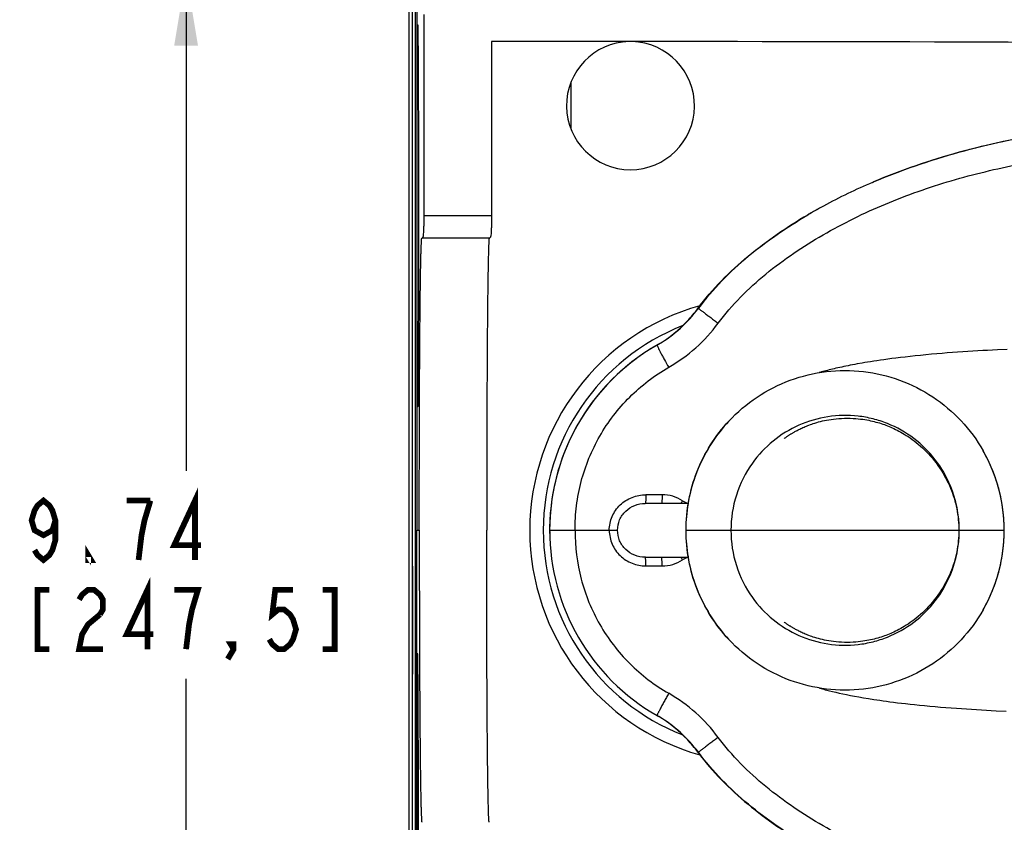
# Model space of a CAD drawing. Units: inches. Extents: x 0 to 34, y 0 to 22.
# Drawn here: x 12.8 to 15.4, y 5.6 to 7.7 of the extents above; entities that cross this region are included whole.
import ezdxf

# ---------------------------------------------------------------- set-up
doc = ezdxf.new("R2010")
doc.units = ezdxf.units.IN
doc.header["$LTSCALE"] = 1.87
doc.header["$MEASUREMENT"] = 0
doc.layers.get('0').update_dxf_attribs({"linetype": 'CONTINUOUS'})
for name, color, linetype in [('FAMILYCARE-1PC-YUANLAIRIM__2', 7, 'CONTINUOUS'), ('FAMILYCARE1PC-BADY__1', 7, 'CONTINUOUS'), ('FAMILYCARE1PC-COVER__1', 7, 'CONTINUOUS'), ('SHUIDAO__1', 7, 'CONTINUOUS')]:
    doc.layers.add(name, color=color, linetype=linetype)
doc.styles.get("Standard").update_dxf_attribs({"font": 'txt', "width": 0.8})
doc.dimstyles.new('DIMSTYLE_3', dxfattribs={"dimtxt": 0.15625, "dimasz": 0.1875, "dimexe": 0.125, "dimexo": 0.0625, "dimgap": 0.078125, "dimtad": 0, "dimtih": 1, "dimtoh": 1, "dimdec": 1, "dimlfac": 3.333333, "dimzin": 4, "dimdsep": 46, "dimtxsty": 'Standard', "dimblk": '_FILLED', "dimblk1": '_FILLED', "dimblk2": '_FILLED', "dimcen": 0.09, "dimadec": 0, "dimazin": 0, "dimtfac": 1, "dimtdec": 1, "dimtofl": 0, "dimtmove": 0, "dimatfit": 3, "dimldrblk": '_FILLED', "dimfxl": 0, "dimtolj": 1, "dimtzin": 4, "dimarcsym": 0})

# ---------------------------------------------------------------- blocks, each defined once
blk = doc.blocks.new('_FILLED')
at = {"color": 0, "linetype": 'ByBlock'}
blk.add_solid([(0, 0), (-1, 0.167), (-1, -0.167)], dxfattribs=at)
blk = doc.blocks.new('*D5')
at = {"color": 2, "linetype": 'Continuous'}
for p, q in [((13.9363, 7.786), (13.1416, 7.786)), ((13.2666, 7.786), (13.2666, 6.4807)), ((13.2666, 4.8629), (13.2666, 5.9338)), ((13.9363, 4.8629), (13.1416, 4.8629))]:
    blk.add_line(p, q, dxfattribs=at)
at = {"color": 2, "linetype": 'Continuous', "xscale": 0.1875, "yscale": 0.1875, "zscale": 0.1875}
for p, rotation in [((13.2666, 7.786), 90), ((13.2666, 4.8629), 270)]:
    blk.add_blockref('_FILLED', p, dxfattribs=dict(at, rotation=rotation))
blk = doc.blocks.new('*D6')
at = {"color": 2, "linetype": 'Continuous'}
for p, q in [((13.8925, 7.7422), (13.8925, 9.2446)), ((17.2432, 7.4026), (17.2432, 9.2445)), ((13.8925, 9.1196), (15.0522, 9.1196)), ((17.2432, 9.1195), (16.0835, 9.1196))]:
    blk.add_line(p, q, dxfattribs=at)
at = {"color": 2, "linetype": 'Continuous', "xscale": 0.1875, "yscale": 0.1875, "zscale": 0.1875}
for p, rotation in [((13.8925, 9.1196), 180), ((17.2432, 9.1195), 359.9965929951)]:
    blk.add_blockref('_FILLED', p, dxfattribs=dict(at, rotation=rotation))

msp = doc.modelspace()

# ---------------------------------------------------------------- linework, layer by layer
at = {"color": 2, "linetype": 'Continuous', "const_width": 0.015}
for points in [[(13.29005, 6.24634), (13.29005, 6.40259), (13.23536, 6.2854), (13.30567, 6.2854)], [(12.92286, 6.3505), (12.91505, 6.32446), (12.89161, 6.31144), (12.86817, 6.32446), (12.86036, 6.3505), (12.86817, 6.37655), (12.87598, 6.38957), (12.89161, 6.40259), (12.90723, 6.38957), (12.91505, 6.37655), (12.92286, 6.3505), (12.92286, 6.29842), (12.91505, 6.27238), (12.90723, 6.25936), (12.89161, 6.24634), (12.87598, 6.25936), (12.86817, 6.27238)], [(13.17286, 6.40259), (13.11036, 6.40259)], [(13.14161, 6.24634), (13.14942, 6.31144), (13.15723, 6.3505), (13.17286, 6.40259)], [(13.01661, 6.24634), (13.0088, 6.24634), (13.0088, 6.25936), (13.01661, 6.24634)], [(13.16505, 6.01196), (13.16505, 6.16821), (13.11036, 6.05102), (13.18067, 6.05102)], [(12.90723, 6.16821), (12.87598, 6.16821), (12.87598, 6.01196), (12.90723, 6.01196)], [(12.98536, 6.14217), (12.99317, 6.15519), (13.0088, 6.16821), (13.02442, 6.16821), (13.04005, 6.15519), (13.04786, 6.14217), (13.04786, 6.11613), (13.04005, 6.10311)], [(13.28223, 6.11613), (13.29786, 6.16821), (13.23536, 6.16821)], [(13.54786, 6.16821), (13.50098, 6.16821), (13.49317, 6.10311), (13.5088, 6.11613), (13.52442, 6.11613), (13.54005, 6.10311), (13.54786, 6.09009), (13.55567, 6.06405), (13.54786, 6.038), (13.54005, 6.02498), (13.52442, 6.01196), (13.5088, 6.01196), (13.49317, 6.02498), (13.48536, 6.038)], [(13.62598, 6.01196), (13.65723, 6.01196), (13.65723, 6.16821), (13.62598, 6.16821)], [(13.04005, 6.10311), (13.0088, 6.07707), (12.99317, 6.05102), (12.98536, 6.01196), (13.04786, 6.01196)], [(13.26661, 6.01196), (13.27442, 6.07707), (13.28223, 6.11613)], [(13.39161, 6.01196), (13.3838, 6.02498), (13.39161, 6.02498), (13.39161, 6.01196), (13.37598, 5.98592)]]:
    msp.add_lwpolyline(points, dxfattribs=at)
at = {"layer": 'FAMILYCARE-1PC-YUANLAIRIM__2', "color": 7, "linetype": 'Continuous'}
for p, q in [((13.86878, 8.34767), (13.86878, 4.30111)), ((13.86158, 4.52281), (13.86158, 8.12597)), ((13.86226, 6.2299), (13.8621, 6.14132)), ((13.86242, 6.14132), (13.86226, 6.2299)), ((13.8621, 6.14132), (13.8621, 6.03502)), ((13.86242, 6.14132), (13.8621, 6.14132)), ((13.86242, 6.03502), (13.86242, 6.14132)), ((13.8621, 6.03502), (13.86242, 6.03502)), ((13.8621, 6.03502), (13.86226, 5.94644)), ((13.86226, 5.94644), (13.86242, 6.03502))]:
    msp.add_line(p, q, dxfattribs=at)
for centre, radius, start, end in [((14.43504, 7.44053), 0.16831, 91.34335, 88.53317), ((14.78345, 6.32439), 0.61322, 105.68491, 254.31221), ((14.78345, 6.32439), 0.57783, 111.41349, 248.59247), ((14.78345, 6.32439), 0.56102, 120.14437, 181.23731), ((14.78345, 6.32439), 0.56102, 239.93129, 240.07816)]:
    msp.add_arc(centre, radius, start, end, dxfattribs=at)
at = {"layer": 'FAMILYCARE1PC-BADY__1', "color": 7, "linetype": 'Continuous'}
for p, q in [((13.8734, 8.3484), (13.87335, 6.3246)), ((13.89248, 7.15122), (13.89248, 7.67974)), ((14.06965, 7.60883), (14.06965, 7.15122)), ((14.06965, 7.15122), (13.89248, 7.15122)), ((14.06353, 7.09217), (13.88636, 7.09217)), ((13.8734, 4.30111), (13.87335, 6.3246)), ((13.87335, 6.3246), (13.87968, 6.32455))]:
    msp.add_line(p, q, dxfattribs=at)
msp.add_arc((14.39733, -265.49164), 273.10067, 89.6344103, 90.0687459, dxfattribs=at)
for points, knots in [([(13.87543, 6.64935), (13.87538, 6.64935), (13.8754, 6.64967), (13.87531, 6.65002), (13.8753, 6.65083), (13.87525, 6.65186), (13.87521, 6.65323), (13.87515, 6.65564), (13.87508, 6.6594), (13.875, 6.66479), (13.87492, 6.67136), (13.87485, 6.67908), (13.87478, 6.68794), (13.87471, 6.69792), (13.87461, 6.71338), (13.87451, 6.7353), (13.8744, 6.76455), (13.8743, 6.79753), (13.87421, 6.83391), (13.87414, 6.87335), (13.87408, 6.91547), (13.87401, 6.97579), (13.87396, 7.05466), (13.87393, 7.15134), (13.87396, 7.24801), (13.87401, 7.32689), (13.87408, 7.3872), (13.87414, 7.42932), (13.87421, 7.46876), (13.8743, 7.50514), (13.8744, 7.53811), (13.87451, 7.56736), (13.87461, 7.58928), (13.87471, 7.60474), (13.87477, 7.61471), (13.87485, 7.62357), (13.87492, 7.63129), (13.875, 7.63786), (13.87508, 7.64325), (13.87515, 7.64701), (13.87521, 7.64941), (13.87525, 7.65078), (13.8753, 7.65181), (13.87531, 7.65263), (13.8754, 7.65298), (13.87538, 7.65329), (13.87543, 7.65329)], [0, 0, 0, 0, 0.0001573, 0.0006115, 0.0013656, 0.0024197, 0.0037733, 0.0054257, 0.0096227, 0.0150008, 0.0215473, 0.0292462, 0.0380792, 0.048025, 0.0590595, 0.0842861, 0.1135161, 0.1464681, 0.1828248, 0.2222359, 0.2643221, 0.3086779, 0.4024723, 0.5000146, 0.5975566, 0.6913495, 0.7357042, 0.7777889, 0.8171984, 0.8535532, 0.886503, 0.9157307, 0.9409548, 0.951988, 0.9619324, 0.970764, 0.9784615, 0.9850065, 0.9903832, 0.9945788, 0.9962304, 0.9975833, 0.9986366, 0.99939, 0.9998434, 1, 1, 1, 1]), ([(13.87543, 7.65329), (13.87548, 7.65329), (13.87546, 7.65298), (13.87555, 7.65263), (13.87556, 7.65181), (13.87562, 7.65078), (13.87566, 7.64941), (13.87573, 7.64701), (13.87581, 7.64325), (13.8759, 7.63785), (13.87599, 7.63129), (13.87609, 7.62356), (13.87618, 7.6147), (13.87627, 7.60472), (13.8764, 7.58926), (13.87656, 7.56735), (13.87673, 7.53809), (13.8769, 7.50512), (13.87705, 7.46873), (13.8772, 7.42929), (13.87733, 7.38718), (13.87748, 7.32686), (13.87761, 7.24799), (13.87766, 7.15131), (13.87761, 7.05464), (13.87748, 6.97576), (13.87733, 6.91544), (13.8772, 6.87333), (13.87705, 6.83389), (13.8769, 6.79751), (13.87673, 6.76453), (13.87656, 6.73528), (13.8764, 6.71337), (13.87627, 6.69791), (13.87618, 6.68793), (13.87609, 6.67907), (13.87599, 6.67135), (13.8759, 6.66478), (13.87581, 6.65939), (13.87573, 6.65563), (13.87566, 6.65323), (13.87562, 6.65186), (13.87557, 6.65083), (13.87555, 6.65002), (13.87546, 6.64967), (13.87548, 6.64935), (13.87543, 6.64935)], [0, 0, 0, 0, 0.0001574, 0.0006117, 0.0013659, 0.0024201, 0.0037738, 0.0054263, 0.0096236, 0.015002, 0.0215486, 0.0292478, 0.0380809, 0.0480267, 0.0590613, 0.0842878, 0.1135176, 0.1464692, 0.1828253, 0.2222358, 0.2643212, 0.3086762, 0.4024693, 0.5000111, 0.597553, 0.691346, 0.7357008, 0.7777857, 0.8171955, 0.8535504, 0.8865006, 0.9157285, 0.9409529, 0.9519862, 0.9619308, 0.9707626, 0.9784603, 0.9850055, 0.9903824, 0.9945782, 0.9962299, 0.9975828, 0.9986363, 0.9993898, 0.9998433, 1, 1, 1, 1]), ([(13.88636, 7.09217), (13.88706, 7.09217), (13.88821, 7.09284), (13.88913, 7.09433), (13.89014, 7.09678), (13.89096, 7.10105), (13.89155, 7.10753), (13.89189, 7.11585), (13.89213, 7.126), (13.8923, 7.13799), (13.89242, 7.1466), (13.89248, 7.15121)], [0, 0, 0, 0, 0.0345698, 0.0575781, 0.0864482, 0.1643144, 0.2711523, 0.4079421, 0.5749785, 0.772325, 1, 1, 1, 1]), ([(14.06965, 7.15123), (14.06958, 7.14662), (14.06947, 7.138), (14.0693, 7.12601), (14.06906, 7.11586), (14.06871, 7.10754), (14.06812, 7.10105), (14.0673, 7.09678), (14.0663, 7.09433), (14.06538, 7.09284), (14.06423, 7.09217), (14.06353, 7.09217)], [0, 0, 0, 0, 0.2276845, 0.4250393, 0.5920828, 0.728878, 0.8357198, 0.9135858, 0.9424526, 0.9654552, 1, 1, 1, 1]), ([(13.87968, 6.32455), (13.87968, 6.37447), (13.87976, 6.4724), (13.88003, 6.59302), (13.88038, 6.68526), (13.8807, 6.74967), (13.88107, 6.80998), (13.8815, 6.86561), (13.88199, 6.91604), (13.88252, 6.96077), (13.88302, 6.99428), (13.88345, 7.01792), (13.88377, 7.03318), (13.88409, 7.04673), (13.88442, 7.05853), (13.88474, 7.06857), (13.88506, 7.07682), (13.88534, 7.08257), (13.88557, 7.08625), (13.88573, 7.08833), (13.88588, 7.08992), (13.88602, 7.09114), (13.88615, 7.09173), (13.88627, 7.09217), (13.88636, 7.09217)], [0, 0, 0, 0, 0.1950675, 0.3826347, 0.4713346, 0.5554948, 0.6343049, 0.7070064, 0.7728994, 0.8313498, 0.8817951, 0.9038613, 0.9237506, 0.9414154, 0.9568132, 0.9699072, 0.9806661, 0.9890648, 0.992373, 0.9950847, 0.9971991, 0.9987165, 0.9996408, 1, 1, 1, 1]), ([(14.0636, 7.09217), (14.0635, 7.09217), (14.06336, 7.09174), (14.06319, 7.09114), (14.06303, 7.08992), (14.06289, 7.08833), (14.06275, 7.08625), (14.06252, 7.08257), (14.06224, 7.07682), (14.06192, 7.06857), (14.06159, 7.05853), (14.06127, 7.04673), (14.06094, 7.03318), (14.06063, 7.01792), (14.0602, 6.99428), (14.0597, 6.96077), (14.05916, 6.91604), (14.05868, 6.86561), (14.05825, 6.80998), (14.05788, 6.74967), (14.05757, 6.68526), (14.05722, 6.59302), (14.05695, 6.4724), (14.05688, 6.37447), (14.05688, 6.32455)], [0, 0, 0, 0, 0.0003737, 0.0013091, 0.00283, 0.004944, 0.007655, 0.0109629, 0.0193615, 0.03012, 0.0432136, 0.0586109, 0.0762752, 0.0961639, 0.1182294, 0.1686734, 0.2271221, 0.2930133, 0.3657127, 0.4445206, 0.5286784, 0.6173758, 0.8049379, 1, 1, 1, 1]), ([(13.87968, 6.32455), (13.87968, 6.27463), (13.87976, 6.1767), (13.88003, 6.05608), (13.88038, 5.96384), (13.8807, 5.89943), (13.88107, 5.83911), (13.8815, 5.78347), (13.88199, 5.73304), (13.88252, 5.68831), (13.88302, 5.6548), (13.88345, 5.63115), (13.88377, 5.61589), (13.88409, 5.60234), (13.88442, 5.59053), (13.88474, 5.58049), (13.88506, 5.57224), (13.88534, 5.56649), (13.88557, 5.56281), (13.88573, 5.56073), (13.88588, 5.55914), (13.88602, 5.55792), (13.88616, 5.55732), (13.88627, 5.55688), (13.88636, 5.55688)], [0, 0, 0, 0, 0.1950568, 0.3826161, 0.4713131, 0.5554712, 0.6342802, 0.7069813, 0.7728747, 0.8313264, 0.8817738, 0.9038413, 0.9237321, 0.9413986, 0.9567984, 0.9698944, 0.9806556, 0.9890567, 0.9923662, 0.9950793, 0.997195, 0.9987139, 0.9996396, 1, 1, 1, 1]), ([(14.0636, 5.55688), (14.0635, 5.55688), (14.06336, 5.55731), (14.06319, 5.55792), (14.06303, 5.55913), (14.06289, 5.56073), (14.06275, 5.56281), (14.06252, 5.56649), (14.06224, 5.57224), (14.06192, 5.58049), (14.06159, 5.59053), (14.06127, 5.60234), (14.06094, 5.61589), (14.06063, 5.63115), (14.0602, 5.6548), (14.0597, 5.68831), (14.05916, 5.73304), (14.05868, 5.78347), (14.05825, 5.83911), (14.05788, 5.89943), (14.05757, 5.96384), (14.05722, 6.05608), (14.05695, 6.1767), (14.05688, 6.27463), (14.05688, 6.32455)], [0, 0, 0, 0, 0.0003749, 0.0013117, 0.002834, 0.0049494, 0.0076616, 0.0109709, 0.0193719, 0.0301327, 0.0432283, 0.0586276, 0.0762936, 0.0961839, 0.1182507, 0.1686967, 0.2271467, 0.2930383, 0.3657374, 0.4445441, 0.5286999, 0.6173945, 0.8049486, 1, 1, 1, 1]), ([(13.87543, 5.9998), (13.87538, 5.9998), (13.8754, 5.99948), (13.87531, 5.99913), (13.8753, 5.99832), (13.87525, 5.99729), (13.87521, 5.99592), (13.87515, 5.99352), (13.87508, 5.98976), (13.875, 5.98437), (13.87492, 5.9778), (13.87485, 5.97008), (13.87478, 5.96122), (13.87471, 5.95125), (13.87461, 5.93578), (13.87451, 5.91387), (13.8744, 5.88462), (13.8743, 5.85165), (13.87421, 5.81526), (13.87414, 5.77583), (13.87408, 5.73371), (13.87401, 5.67339), (13.87396, 5.59452), (13.87393, 5.49784), (13.87396, 5.40117), (13.87401, 5.32229), (13.87408, 5.26198), (13.87414, 5.21986), (13.87421, 5.18042), (13.8743, 5.14403), (13.8744, 5.11106), (13.87451, 5.08181), (13.87461, 5.05989), (13.87471, 5.04443), (13.87477, 5.03445), (13.87485, 5.02559), (13.87492, 5.01787), (13.875, 5.0113), (13.87508, 5.0059), (13.87515, 5.00214), (13.87521, 4.99974), (13.87525, 4.99837), (13.8753, 4.99734), (13.87531, 4.99652), (13.8754, 4.99617), (13.87538, 4.99586), (13.87543, 4.99586)], [0, 0, 0, 0, 0.0001566, 0.00061, 0.0013634, 0.0024167, 0.0037696, 0.0054212, 0.0096167, 0.0149934, 0.0215384, 0.029236, 0.0380675, 0.0480119, 0.0590451, 0.0842691, 0.1134967, 0.1464465, 0.1828011, 0.2222105, 0.2642951, 0.3086496, 0.4024423, 0.4999841, 0.5975266, 0.6913212, 0.7356772, 0.7777635, 0.8171748, 0.8535315, 0.8864836, 0.9157138, 0.9409404, 0.9519749, 0.9619207, 0.9707537, 0.9784527, 0.9849991, 0.9903773, 0.9945743, 0.9962267, 0.9975803, 0.9986344, 0.9993885, 0.9998427, 1, 1, 1, 1]), ([(13.87543, 4.99586), (13.87548, 4.99586), (13.87546, 4.99617), (13.87555, 4.99652), (13.87556, 4.99734), (13.87562, 4.99837), (13.87566, 4.99974), (13.87573, 5.00214), (13.87581, 5.0059), (13.8759, 5.01129), (13.87599, 5.01786), (13.87609, 5.02558), (13.87618, 5.03444), (13.87627, 5.04441), (13.8764, 5.05987), (13.87656, 5.08179), (13.87673, 5.11104), (13.8769, 5.14401), (13.87705, 5.18039), (13.8772, 5.21983), (13.87733, 5.26195), (13.87748, 5.32226), (13.87761, 5.40114), (13.87766, 5.49781), (13.87761, 5.59449), (13.87748, 5.67336), (13.87733, 5.73368), (13.8772, 5.7758), (13.87705, 5.81524), (13.8769, 5.85162), (13.87673, 5.8846), (13.87656, 5.91385), (13.8764, 5.93577), (13.87627, 5.95123), (13.87618, 5.96121), (13.87609, 5.97007), (13.87599, 5.97779), (13.8759, 5.98436), (13.87581, 5.98975), (13.87573, 5.99351), (13.87566, 5.99592), (13.87562, 5.99729), (13.87557, 5.99832), (13.87555, 5.99913), (13.87546, 5.99948), (13.87548, 5.9998), (13.87543, 5.9998)], [0, 0, 0, 0, 0.0001567, 0.0006102, 0.0013637, 0.0024172, 0.0037701, 0.0054219, 0.0096176, 0.0149946, 0.0215398, 0.0292375, 0.0380692, 0.0480137, 0.0590469, 0.0842708, 0.1134982, 0.1464476, 0.1828016, 0.2222103, 0.2642942, 0.308648, 0.4024393, 0.4999805, 0.597523, 0.6913178, 0.7356739, 0.7777603, 0.8171718, 0.8535288, 0.8864812, 0.9157116, 0.9409385, 0.9519732, 0.9619191, 0.9707523, 0.9784514, 0.9849981, 0.9903765, 0.9945737, 0.9962262, 0.9975799, 0.9986341, 0.9993883, 0.9998426, 1, 1, 1, 1])]:
    msp.add_open_spline(points, degree=3, knots=knots, dxfattribs=at)
at = {"layer": 'FAMILYCARE1PC-COVER__1', "color": 7, "linetype": 'Continuous'}
for p, q in [((13.85217, 8.21255), (13.85218, 4.43913)), ((14.27858, 7.50257), (14.27858, 7.3785))]:
    msp.add_line(p, q, dxfattribs=at)
at = {"layer": 'SHUIDAO__1', "color": 7, "linetype": 'Continuous'}
for p, q in [((15.07092, 7.23876), (15.07369, 7.23995)), ((14.90085, 7.15317), (14.90092, 7.15321)), ((14.90094, 7.15317), (14.90087, 7.15313)), ((14.61367, 6.90793), (14.61229, 6.90763)), ((14.50493, 6.8114), (14.50489, 6.81091)), ((14.50897, 6.81374), (14.50493, 6.81141)), ((14.50519, 6.81154), (14.50493, 6.8114)), ((15.39976, 6.79867), (15.37395, 6.79735)), ((15.42544, 6.79987), (15.39976, 6.79867)), ((14.83906, 6.56572), (14.83943, 6.566)), ((14.83945, 6.56601), (14.84019, 6.56655)), ((14.84019, 6.56655), (14.84135, 6.56739)), ((14.58636, 6.39526), (14.47389, 6.39526)), ((14.51817, 6.41788), (14.47543, 6.41788)), ((14.22242, 6.32438), (14.40104, 6.32439)), ((14.24, 6.32437), (14.24172, 6.32437)), ((14.40104, 6.32439), (14.40085, 6.32439)), ((14.58032, 6.32439), (15.41737, 6.32439)), ((15.41737, 6.32439), (15.41775, 6.32434)), ((15.41774, 6.32441), (15.41777, 6.32441)), ((14.47389, 6.25352), (14.58636, 6.25352)), ((14.47543, 6.2309), (14.51817, 6.2309)), ((14.83923, 6.08294), (14.83906, 6.08306)), ((14.84019, 6.08223), (14.83923, 6.08294)), ((14.84135, 6.08138), (14.84019, 6.08223)), ((14.84298, 6.08022), (14.84135, 6.08138)), ((14.95836, 5.90262), (14.96617, 5.90071)), ((14.96617, 5.90071), (14.97454, 5.89875)), ((14.97454, 5.89875), (14.98354, 5.89671)), ((14.98354, 5.89671), (14.99308, 5.89464)), ((14.99308, 5.89464), (15.00303, 5.89257)), ((15.00303, 5.89257), (15.01338, 5.89051)), ((15.01338, 5.89051), (15.02414, 5.88846)), ((15.02414, 5.88846), (15.03547, 5.8864)), ((15.03547, 5.8864), (15.04749, 5.8843)), ((15.04749, 5.8843), (15.06037, 5.88216)), ((15.06037, 5.88216), (15.07465, 5.8799)), ((14.50493, 5.83738), (14.50519, 5.83724)), ((14.50519, 5.83724), (14.50921, 5.8349)), ((14.61229, 5.74115), (14.61367, 5.74085))]:
    msp.add_line(p, q, dxfattribs=at)
for points in [[(15.37395, 6.79735), (15.36099, 6.79664), (15.34796, 6.79589), (15.33489, 6.79511), (15.32177, 6.79428), (15.30852, 6.79341), (15.29514, 6.79249), (15.28166, 6.79151), (15.268, 6.79047), (15.25411, 6.78936), (15.24007, 6.78819), (15.22599, 6.78694), (15.21178, 6.78563), (15.19757, 6.78424), (15.18371, 6.78283), (15.1702, 6.78137), (15.15704, 6.77989), (15.14459, 6.77843), (15.13295, 6.777), (15.12196, 6.77559), (15.11148, 6.7742), (15.10147, 6.77282), (15.09194, 6.77147), (15.0829, 6.77013), (15.07434, 6.76883), (15.06622, 6.76756), (15.05852, 6.76632), (15.05126, 6.76512), (15.04437, 6.76394), (15.03126, 6.76163)], [(15.03126, 6.76163), (15.02502, 6.76048), (15.01893, 6.75933), (15.01299, 6.75819), (15.0072, 6.75705), (15.00154, 6.7559), (14.99597, 6.75475), (14.99051, 6.75359), (14.98523, 6.75244), (14.9801, 6.7513), (14.97513, 6.75017), (14.97036, 6.74906), (14.9658, 6.74798), (14.96143, 6.74691), (14.95715, 6.74585), (14.95295, 6.74479), (14.94884, 6.74374), (14.9448, 6.74267), (14.94081, 6.7416), (14.93688, 6.74053), (14.93302, 6.73945), (14.93077, 6.73881)], [(14.69346, 6.61131), (14.69247, 6.61024), (14.68701, 6.60422), (14.68152, 6.59793), (14.67601, 6.59136), (14.6705, 6.58451), (14.66503, 6.5774), (14.65959, 6.57001), (14.65422, 6.56237), (14.64895, 6.55452), (14.64381, 6.54646), (14.6388, 6.53819), (14.63395, 6.52976), (14.62928, 6.52119), (14.62478, 6.51245), (14.62048, 6.5036), (14.61638, 6.49462), (14.61248, 6.48553), (14.6088, 6.47638), (14.60535, 6.46717), (14.60213, 6.4579), (14.59914, 6.44865), (14.5964, 6.43941), (14.59389, 6.4302), (14.59162, 6.42108), (14.58959, 6.41208), (14.58779, 6.40318), (14.58621, 6.39442), (14.58484, 6.3858), (14.58367, 6.37732), (14.5827, 6.36899), (14.5819, 6.36081), (14.58128, 6.35279), (14.58082, 6.34495), (14.58052, 6.33728), (14.58035, 6.3298), (14.58032, 6.32439)], [(14.84135, 6.56739), (14.84298, 6.56856), (14.84398, 6.56926), (14.84507, 6.57003), (14.84629, 6.57087), (14.84761, 6.57177), (14.84894, 6.57266), (14.85024, 6.57352), (14.85155, 6.57438), (14.85283, 6.57521), (14.85407, 6.576), (14.85529, 6.57676), (14.85654, 6.57754), (14.85783, 6.57833), (14.85915, 6.57913), (14.86056, 6.57997), (14.86207, 6.58086), (14.86368, 6.58179), (14.86538, 6.58276), (14.86718, 6.58377), (14.86909, 6.58481), (14.8711, 6.5859), (14.87321, 6.58702), (14.87544, 6.58817), (14.87779, 6.58935), (14.88026, 6.59057), (14.88285, 6.59182), (14.88556, 6.59309), (14.88838, 6.59437), (14.89131, 6.59566), (14.89436, 6.59697), (14.89754, 6.59828), (14.90084, 6.5996), (14.9043, 6.60094), (14.90791, 6.60227), (14.91168, 6.60361), (14.9157, 6.60497), (14.92, 6.60635), (14.92454, 6.60772), (14.92932, 6.60908), (14.93435, 6.61041), (14.93961, 6.6117), (14.94506, 6.61292), (14.95065, 6.61404), (14.95641, 6.61508), (14.96246, 6.61603), (14.9688, 6.61689), (14.97542, 6.61762), (14.98236, 6.61823), (14.98973, 6.61869), (14.99742, 6.61896), (15.00504, 6.61904), (15.01257, 6.61892), (15.02004, 6.61861), (15.0271, 6.61815), (15.0336, 6.61758), (15.0397, 6.61691), (15.0455, 6.61615), (15.05102, 6.61533), (15.05624, 6.61445), (15.06132, 6.6135), (15.06628, 6.61248), (15.07109, 6.61141), (15.07582, 6.61027), (15.08046, 6.60907), (15.08502, 6.60781), (15.0895, 6.60648), (15.0939, 6.6051), (15.09824, 6.60367), (15.10252, 6.60217), (15.10672, 6.60063), (15.11087, 6.59903), (15.11501, 6.59736), (15.11916, 6.59561), (15.12331, 6.59378), (15.12753, 6.59183), (15.13183, 6.58976), (15.1362, 6.58757), (15.1407, 6.58522), (15.14533, 6.58269), (15.15006, 6.57999), (15.15493, 6.57709), (15.15991, 6.57399), (15.165, 6.57067), (15.1702, 6.56713), (15.17551, 6.56333), (15.1809, 6.5593), (15.18633, 6.55504), (15.19177, 6.55057), (15.19722, 6.54586), (15.20263, 6.54096), (15.20798, 6.53587), (15.21327, 6.53058), (15.21849, 6.5251), (15.22361, 6.51944), (15.22865, 6.51359), (15.23356, 6.50757), (15.23837, 6.50138), (15.24304, 6.49503), (15.24753, 6.48859), (15.25183, 6.48206), (15.25595, 6.47544), (15.25986, 6.46879), (15.26355, 6.46213), (15.26703, 6.45546), (15.27029, 6.4488), (15.27332, 6.44218)], [(15.41774, 6.32434), (15.41771, 6.3296), (15.41757, 6.33632), (15.41732, 6.34309), (15.41696, 6.34992), (15.41649, 6.3568), (15.41589, 6.36372), (15.41518, 6.37067), (15.41434, 6.37765), (15.41338, 6.38466), (15.4123, 6.39168), (15.41109, 6.39872), (15.40976, 6.40579), (15.40829, 6.41288), (15.40669, 6.42), (15.40497, 6.42709), (15.40312, 6.43416), (15.40114, 6.4412), (15.39905, 6.44821), (15.39684, 6.45517), (15.39451, 6.46209), (15.39203, 6.46904), (15.38941, 6.47601), (15.38663, 6.48301), (15.38365, 6.49015), (15.38047, 6.4974), (15.37707, 6.50477), (15.37335, 6.51245), (15.36925, 6.52047), (15.36478, 6.52877), (15.3622, 6.53337)], [(15.27332, 6.44218), (15.27615, 6.43559), (15.27879, 6.42899), (15.28124, 6.42238), (15.28352, 6.41577), (15.28565, 6.40907), (15.28763, 6.40225), (15.28946, 6.39534), (15.29113, 6.38833), (15.29264, 6.38122), (15.29397, 6.37403), (15.29513, 6.36679), (15.29611, 6.35952), (15.2969, 6.35221), (15.29751, 6.34492), (15.29793, 6.33767), (15.29816, 6.33044), (15.29822, 6.32439)], [(14.22242, 6.32438), (14.22247, 6.32438), (14.22284, 6.32438)], [(14.23529, 6.32437), (14.23679, 6.32437), (14.24, 6.32437)], [(14.58032, 6.32439), (14.58035, 6.31898), (14.58052, 6.3115), (14.58082, 6.30383), (14.58128, 6.29599), (14.5819, 6.28796), (14.5827, 6.27979), (14.58367, 6.27146), (14.58484, 6.26298), (14.58621, 6.25436), (14.58779, 6.2456), (14.58959, 6.2367), (14.59162, 6.2277), (14.59389, 6.21858), (14.5964, 6.20937), (14.59914, 6.20013), (14.60213, 6.19088), (14.60535, 6.18161), (14.6088, 6.1724), (14.61248, 6.16324), (14.61638, 6.15416), (14.62048, 6.14518), (14.62478, 6.13632), (14.62928, 6.12759), (14.63395, 6.11901), (14.6388, 6.11059), (14.64381, 6.10232), (14.64895, 6.09426), (14.65422, 6.08641), (14.65959, 6.07876), (14.66503, 6.07138), (14.6705, 6.06427), (14.67601, 6.05742), (14.68152, 6.05085), (14.68701, 6.04456), (14.69247, 6.03854), (14.69346, 6.03747)], [(15.29822, 6.32439), (15.29816, 6.31834), (15.29793, 6.31111), (15.29751, 6.30386), (15.2969, 6.29657), (15.29611, 6.28926), (15.29513, 6.28199), (15.29397, 6.27475), (15.29264, 6.26756), (15.29113, 6.26044), (15.28946, 6.25344), (15.28763, 6.24653), (15.28565, 6.23971), (15.28352, 6.233), (15.28124, 6.2264), (15.27879, 6.21979), (15.27615, 6.21319)], [(15.3622, 6.11541), (15.36478, 6.12001), (15.36925, 6.1283), (15.37335, 6.13633), (15.37707, 6.144), (15.38047, 6.15138), (15.38365, 6.15862), (15.38663, 6.16576), (15.3894, 6.17276), (15.39202, 6.17973), (15.3945, 6.18668), (15.39683, 6.1936), (15.39904, 6.20055), (15.40114, 6.20757), (15.40311, 6.21461), (15.40496, 6.22167), (15.40669, 6.22877), (15.40829, 6.23588), (15.40976, 6.24298), (15.41109, 6.25004), (15.4123, 6.25708), (15.41338, 6.2641), (15.41434, 6.27111), (15.41517, 6.27809), (15.41589, 6.28504), (15.41648, 6.29195), (15.41696, 6.29883), (15.41732, 6.30566), (15.41757, 6.31243), (15.41771, 6.31915), (15.41774, 6.32434)], [(15.41737, 6.32439), (15.41771, 6.32435), (15.41774, 6.32434)], [(15.27615, 6.21319), (15.27332, 6.2066), (15.27029, 6.19998), (15.26703, 6.19332), (15.26355, 6.18665), (15.25986, 6.17999), (15.25595, 6.17334), (15.25183, 6.16672), (15.24753, 6.16019), (15.24304, 6.15375), (15.23837, 6.1474), (15.23356, 6.14121), (15.22865, 6.13519), (15.22361, 6.12934), (15.21849, 6.12368), (15.21327, 6.1182), (15.20798, 6.11291), (15.20263, 6.10782), (15.19722, 6.10292), (15.19177, 6.09821), (15.18633, 6.09374), (15.1809, 6.08948), (15.17551, 6.08545), (15.1702, 6.08165), (15.165, 6.07811), (15.15991, 6.07479), (15.15493, 6.07169), (15.15006, 6.06879), (15.14533, 6.06609), (15.1407, 6.06356), (15.1362, 6.06121), (15.13183, 6.05902), (15.12753, 6.05695), (15.12331, 6.055), (15.11916, 6.05317), (15.11501, 6.05142), (15.11086, 6.04975), (15.10672, 6.04815), (15.10252, 6.04661), (15.09824, 6.04511), (15.0939, 6.04368), (15.0895, 6.0423), (15.08501, 6.04097), (15.08046, 6.03971), (15.07582, 6.03851), (15.07109, 6.03737), (15.06628, 6.0363), (15.06132, 6.03528), (15.05624, 6.03433), (15.05102, 6.03345), (15.0455, 6.03263), (15.0397, 6.03187), (15.0336, 6.0312), (15.0271, 6.03063), (15.02004, 6.03017), (15.01257, 6.02986), (15.00504, 6.02974), (14.99741, 6.02982), (14.98973, 6.03009), (14.98235, 6.03055), (14.97542, 6.03115), (14.9688, 6.03189), (14.96245, 6.03275), (14.95641, 6.0337), (14.95065, 6.03474), (14.94506, 6.03586), (14.93961, 6.03708), (14.93435, 6.03837), (14.92932, 6.0397), (14.92454, 6.04106), (14.92, 6.04243), (14.9157, 6.04381), (14.91168, 6.04517), (14.90791, 6.04651), (14.9043, 6.04784), (14.90084, 6.04917), (14.89754, 6.05049), (14.89436, 6.05181), (14.89131, 6.05312), (14.88838, 6.05441), (14.88556, 6.05569), (14.88285, 6.05696), (14.88026, 6.05821), (14.87779, 6.05943), (14.87544, 6.06061), (14.87321, 6.06176), (14.8711, 6.06288), (14.86909, 6.06397), (14.86718, 6.06501), (14.86538, 6.06602), (14.86368, 6.06699), (14.86207, 6.06792), (14.86056, 6.06881), (14.85915, 6.06965), (14.85783, 6.07045), (14.85654, 6.07124), (14.85529, 6.07202), (14.85407, 6.07278), (14.85283, 6.07357), (14.85155, 6.0744), (14.85024, 6.07526), (14.84894, 6.07612), (14.84761, 6.07701), (14.84629, 6.07791), (14.84507, 6.07875), (14.84398, 6.07951), (14.84298, 6.08022)], [(14.9307, 5.90999), (14.93302, 5.90933), (14.93648, 5.90836), (14.94, 5.9074), (14.94357, 5.90643), (14.94719, 5.90548), (14.95085, 5.90452), (14.95836, 5.90262)], [(15.07465, 5.8799), (15.0824, 5.87872), (15.09051, 5.87752), (15.09899, 5.8763), (15.10787, 5.87507), (15.11713, 5.87382), (15.12679, 5.87256), (15.13687, 5.87129), (15.14742, 5.87001), (15.15847, 5.86872), (15.17003, 5.86742), (15.18211, 5.86612), (15.19482, 5.86481), (15.20809, 5.86351), (15.22169, 5.86223), (15.23572, 5.86097), (15.25009, 5.85975), (15.2643, 5.8586), (15.27814, 5.85753), (15.29177, 5.85653), (15.30525, 5.85559), (15.3185, 5.85471), (15.33156, 5.85388), (15.34459, 5.85309), (15.35765, 5.85233), (15.37065, 5.85161), (15.38363, 5.85092), (15.39654, 5.85027), (15.42229, 5.84905)]]:
    msp.add_lwpolyline(points, dxfattribs=at)
for centre, radius, start, end in [((15.61828, 5.92896), 1.41895, 119.20497, 120.36876), ((14.329, 7.11907), 0.35442, 300.51581, 323.43532), ((14.3267, 7.11818), 0.35481, 316.65623, 323.59936), ((14.32627, 7.11882), 0.35556, 300.91504, 316.62964), ((14.32402, 7.12142), 0.42485, 299.836, 323.5065), ((14.78345, 6.32439), 0.56102, 119.76472, 240.2353), ((14.32593, 7.11935), 0.35619, 299.92106, 300.16856), ((14.32602, 7.11919), 0.35601, 300.21555, 300.65643), ((14.32605, 7.11915), 0.35596, 300.65644, 300.91908), ((14.99429, 6.32447), 0.42309, 359.98872, 29.58766), ((14.99398, 6.32441), 0.30538, 359.99628, 22.47405), ((14.5182, 6.31853), 0.09935, 57.29456, 90.0175), ((14.33429, 6.55505), 0.28255, 325.55937, 327.23319), ((14.59884, 6.4442), 0.04997, 237.35057, 255.64913), ((14.99398, 6.32437), 0.30538, 337.52608, 0.00372), ((14.99429, 6.32431), 0.42309, 330.41234, 0.01128), ((14.33429, 6.09373), 0.28256, 32.76689, 34.44013), ((14.59886, 6.20455), 0.05, 104.35896, 122.64444), ((14.32403, 5.52736), 0.42484, 36.49343, 60.1631), ((14.32573, 5.52911), 0.35657, 59.83024, 60.07725), ((14.32585, 5.52932), 0.35632, 59.03564, 59.34387), ((14.32624, 5.52992), 0.35561, 43.37352, 59.04001), ((14.329, 5.52971), 0.35442, 36.56469, 59.43857), ((14.32669, 5.53058), 0.35483, 36.40083, 43.34394)]:
    msp.add_arc(centre, radius, start, end, dxfattribs=at)
for points, knots in [([(15.07369, 7.23997), (15.14662, 7.27116), (15.29724, 7.32288), (15.53053, 7.37223), (15.72775, 7.39579), (15.88609, 7.40746), (15.96537, 7.41177), (16.00503, 7.41367)], [0, 0, 0, 0, 0.2498717, 0.4998443, 0.7498918, 0.8749447, 1, 1, 1, 1]), ([(16.00503, 7.41356), (15.96578, 7.41154), (15.88696, 7.40705), (15.7686, 7.39823), (15.65011, 7.38591), (15.49273, 7.36344), (15.2979, 7.32258), (15.14684, 7.27112), (15.0737, 7.23994)], [0, 0, 0, 0, 0.1238284, 0.2487201, 0.3738925, 0.4990902, 0.7494976, 1, 1, 1, 1]), ([(14.66557, 6.86875), (14.68339, 6.89283), (14.72299, 6.9384), (14.81278, 7.01965), (14.93957, 7.10483), (15.10426, 7.18544), (15.27778, 7.24625), (15.45682, 7.28929), (15.60856, 7.31334), (15.73052, 7.32712), (15.85082, 7.33759), (15.94063, 7.34318), (16.00002, 7.34635)], [0, 0, 0, 0, 0.0615596, 0.1236205, 0.2484698, 0.3739066, 0.4995973, 0.6255502, 0.7518532, 0.8150779, 0.8777739, 1, 1, 1, 1]), ([(15.07127, 7.23891), (15.02744, 7.22014), (14.97003, 7.1925), (14.91465, 7.16123), (14.90094, 7.15317)], [0, 0, 0, 0, 0.7498761, 1, 1, 1, 1]), ([(14.61229, 6.90763), (14.63113, 6.93319), (14.67281, 6.98147), (14.76682, 7.06717), (14.84606, 7.12106), (14.90085, 7.15317)], [0, 0, 0, 0, 0.2500365, 0.5001309, 1, 1, 1, 1]), ([(14.90087, 7.15313), (14.84633, 7.12106), (14.76751, 7.06714), (14.67406, 6.98148), (14.63253, 6.93336), (14.61367, 6.90793)], [0, 0, 0, 0, 0.4997388, 0.7498788, 1, 1, 1, 1]), ([(14.61367, 6.90793), (14.61366, 6.90791), (14.61376, 6.90784), (14.61388, 6.9077), (14.61416, 6.90747), (14.61473, 6.907), (14.61577, 6.90618), (14.61736, 6.90494), (14.61947, 6.90332), (14.62206, 6.90134), (14.62512, 6.89901), (14.63005, 6.89529), (14.63705, 6.89003), (14.64614, 6.88322), (14.65577, 6.87603), (14.66231, 6.87117), (14.66557, 6.86875)], [0, 0, 0, 0, 0.0011795, 0.0043521, 0.0096275, 0.0170928, 0.038868, 0.0700409, 0.1108243, 0.161083, 0.2205022, 0.2883973, 0.4459239, 0.6242649, 0.8124634, 1, 1, 1, 1]), ([(14.50489, 6.81091), (14.50503, 6.81016), (14.50591, 6.80808), (14.50772, 6.80406), (14.51063, 6.79826), (14.51447, 6.79084), (14.51912, 6.78215), (14.52613, 6.76932), (14.53165, 6.75949), (14.5354, 6.75289)], [0, 0, 0, 0, 0.0349555, 0.1022215, 0.2021104, 0.331576, 0.4845203, 0.652743, 1, 1, 1, 1]), ([(14.2891, 6.32438), (14.28898, 6.34594), (14.29156, 6.38913), (14.30806, 6.4739), (14.34935, 6.57477), (14.41566, 6.66129), (14.48064, 6.7182), (14.5167, 6.74214), (14.5354, 6.75288)], [0, 0, 0, 0, 0.1250793, 0.2501957, 0.4999561, 0.7497466, 0.8748913, 1, 1, 1, 1]), ([(14.69346, 6.61131), (14.71564, 6.63513), (14.76576, 6.67778), (14.85362, 6.72235), (14.94946, 6.74534), (15.04802, 6.74557), (15.14387, 6.72265), (15.23186, 6.67826), (15.30712, 6.61468), (15.34611, 6.56167), (15.3622, 6.53337)], [0, 0, 0, 0, 0.1250016, 0.2499999, 0.3750041, 0.5000022, 0.6250026, 0.7500048, 0.8750035, 1, 1, 1, 1]), ([(15.27617, 6.44115), (15.26604, 6.46564), (15.23915, 6.51219), (15.18195, 6.56871), (15.12344, 6.60166), (15.07285, 6.61813), (15.02052, 6.62781), (14.95338, 6.62643), (14.87616, 6.60389), (14.80764, 6.56176), (14.77085, 6.52258), (14.7554, 6.50104)], [0, 0, 0, 0, 0.1249665, 0.2499299, 0.374897, 0.4375186, 0.5001393, 0.6250996, 0.7500685, 0.8750302, 1, 1, 1, 1]), ([(14.58105, 6.32439), (14.58105, 6.35065), (14.58589, 6.40329), (14.60764, 6.47946), (14.64331, 6.5502), (14.67556, 6.59209), (14.69346, 6.61131)], [0, 0, 0, 0, 0.2500125, 0.5000097, 0.7500029, 1, 1, 1, 1]), ([(14.7554, 6.50104), (14.73718, 6.47562), (14.70857, 6.41865), (14.69904, 6.35568), (14.69903, 6.32439)], [0, 0, 0, 0, 0.4999532, 1, 1, 1, 1]), ([(14.37921, 6.32439), (14.37924, 6.33672), (14.38446, 6.36166), (14.40622, 6.39279), (14.43818, 6.41317), (14.4631, 6.4179), (14.47543, 6.41788)], [0, 0, 0, 0, 0.2499602, 0.5000618, 0.7501203, 1, 1, 1, 1]), ([(14.40104, 6.32439), (14.40096, 6.33371), (14.40472, 6.35265), (14.42121, 6.37626), (14.44552, 6.39172), (14.46449, 6.39525), (14.47389, 6.39526)], [0, 0, 0, 0, 0.2489915, 0.4986526, 0.7490814, 1, 1, 1, 1]), ([(14.47543, 6.41788), (14.47542, 6.41508), (14.47536, 6.41092), (14.47517, 6.40557), (14.47498, 6.40204), (14.47476, 6.39922), (14.4745, 6.39705), (14.47428, 6.39598), (14.47404, 6.39526), (14.47389, 6.39526)], [0, 0, 0, 0, 0.3694545, 0.5470787, 0.7050882, 0.8330292, 0.9253718, 0.9794709, 1, 1, 1, 1]), ([(14.51817, 6.41788), (14.51817, 6.41502), (14.5181, 6.41079), (14.5179, 6.40539), (14.51771, 6.40187), (14.51748, 6.39909), (14.51721, 6.39699), (14.51699, 6.39594), (14.51675, 6.39526), (14.5166, 6.39526)], [0, 0, 0, 0, 0.3768552, 0.5554911, 0.7126627, 0.8383589, 0.9280499, 0.9801392, 1, 1, 1, 1]), ([(14.2891, 6.32439), (14.28884, 6.28137), (14.2998, 6.19481), (14.34939, 6.07402), (14.42874, 5.97031), (14.49806, 5.91729), (14.5354, 5.89589)], [0, 0, 0, 0, 0.2499247, 0.4999616, 0.750023, 1, 1, 1, 1]), ([(14.37921, 6.32438), (14.37924, 6.31819), (14.38053, 6.30576), (14.38805, 6.28207), (14.4062, 6.256), (14.43812, 6.23561), (14.46302, 6.23092), (14.47534, 6.2309)], [0, 0, 0, 0, 0.1254299, 0.2509154, 0.5006896, 0.750438, 1, 1, 1, 1]), ([(14.47389, 6.25352), (14.46449, 6.25352), (14.44553, 6.25706), (14.42122, 6.27251), (14.40472, 6.29613), (14.40095, 6.31506), (14.40104, 6.32439)], [0, 0, 0, 0, 0.2508082, 0.5012219, 0.7509221, 1, 1, 1, 1]), ([(14.69346, 6.03747), (14.67556, 6.05668), (14.64331, 6.09858), (14.60764, 6.16932), (14.58589, 6.24549), (14.58105, 6.29813), (14.58105, 6.32439)], [0, 0, 0, 0, 0.2499976, 0.4999909, 0.7499876, 1, 1, 1, 1]), ([(14.69903, 6.32439), (14.69904, 6.2931), (14.70857, 6.23013), (14.73718, 6.17316), (14.7554, 6.14774)], [0, 0, 0, 0, 0.5000475, 1, 1, 1, 1]), ([(14.47543, 6.2309), (14.47542, 6.2337), (14.47536, 6.23786), (14.47517, 6.24321), (14.47498, 6.24674), (14.47476, 6.24956), (14.4745, 6.25173), (14.47428, 6.2528), (14.47404, 6.25352), (14.47389, 6.25352)], [0, 0, 0, 0, 0.3694545, 0.5470786, 0.7050881, 0.8330291, 0.9253717, 0.9794708, 1, 1, 1, 1]), ([(14.51817, 6.2309), (14.51817, 6.23376), (14.5181, 6.23799), (14.5179, 6.24339), (14.51771, 6.24691), (14.51748, 6.24969), (14.51721, 6.25179), (14.51699, 6.25284), (14.51675, 6.25352), (14.5166, 6.25352)], [0, 0, 0, 0, 0.376855, 0.555491, 0.7126626, 0.8383588, 0.9280499, 0.9801392, 1, 1, 1, 1]), ([(14.5181, 6.2309), (14.52754, 6.2309), (14.54651, 6.23359), (14.56395, 6.24155), (14.57188, 6.24665)], [0, 0, 0, 0, 0.5001401, 1, 1, 1, 1]), ([(14.7554, 6.14774), (14.77085, 6.1262), (14.80764, 6.08702), (14.87616, 6.04488), (14.95338, 6.02235), (15.02052, 6.02097), (15.07285, 6.03065), (15.12344, 6.04712), (15.18195, 6.08006), (15.23915, 6.13659), (15.26604, 6.18314), (15.27617, 6.20763)], [0, 0, 0, 0, 0.1249699, 0.2499317, 0.3749005, 0.4998612, 0.5624817, 0.6251031, 0.7500705, 0.8750339, 1, 1, 1, 1]), ([(15.3622, 6.11541), (15.34611, 6.08711), (15.30712, 6.0341), (15.23186, 5.97052), (15.14387, 5.92613), (15.04802, 5.90321), (14.94946, 5.90344), (14.85362, 5.92643), (14.76576, 5.971), (14.71564, 6.01365), (14.69346, 6.03747)], [0, 0, 0, 0, 0.1249966, 0.2499952, 0.3749974, 0.4999981, 0.624996, 0.7500002, 0.8749985, 1, 1, 1, 1]), ([(14.5354, 5.89589), (14.53338, 5.89234), (14.52934, 5.88518), (14.52345, 5.87457), (14.51794, 5.86444), (14.51315, 5.85542), (14.50976, 5.84882), (14.50764, 5.84448), (14.50649, 5.84202), (14.50566, 5.84014), (14.50512, 5.83872), (14.50489, 5.83796), (14.50483, 5.83744), (14.50493, 5.83738)], [0, 0, 0, 0, 0.1857185, 0.3728924, 0.5509665, 0.7087859, 0.8366572, 0.8872045, 0.9282515, 0.9596558, 0.9816543, 0.9947057, 1, 1, 1, 1]), ([(14.66557, 5.78003), (14.66231, 5.77761), (14.65577, 5.77275), (14.64614, 5.76556), (14.63705, 5.75875), (14.63005, 5.75349), (14.62512, 5.74977), (14.62206, 5.74744), (14.61947, 5.74546), (14.61736, 5.74384), (14.61577, 5.74259), (14.61473, 5.74178), (14.61416, 5.74131), (14.61388, 5.74108), (14.61376, 5.74094), (14.61366, 5.74087), (14.61367, 5.74085)], [0, 0, 0, 0, 0.1875366, 0.3757352, 0.5540761, 0.7116027, 0.7794978, 0.838917, 0.8891757, 0.9299591, 0.9611321, 0.9829072, 0.9903725, 0.9956479, 0.9988205, 1, 1, 1, 1]), ([(16.00002, 5.30243), (15.94063, 5.3056), (15.85082, 5.31119), (15.73052, 5.32166), (15.60856, 5.33544), (15.45682, 5.35949), (15.27778, 5.40253), (15.10426, 5.46333), (14.93957, 5.54395), (14.81278, 5.62913), (14.723, 5.71038), (14.68339, 5.75595), (14.66557, 5.78003)], [0, 0, 0, 0, 0.122226, 0.1849219, 0.2481466, 0.3744496, 0.5004025, 0.6260931, 0.7515298, 0.8763792, 0.9384402, 1, 1, 1, 1]), ([(14.61229, 5.74115), (14.63111, 5.71562), (14.67273, 5.66741), (14.76659, 5.5818), (14.84571, 5.52795), (14.90041, 5.49586)], [0, 0, 0, 0, 0.2500378, 0.5001309, 1, 1, 1, 1]), ([(14.90044, 5.4959), (14.84598, 5.52795), (14.76728, 5.58182), (14.67398, 5.6674), (14.6325, 5.71545), (14.61367, 5.74085)], [0, 0, 0, 0, 0.499738, 0.7498753, 1, 1, 1, 1])]:
    msp.add_open_spline(points, degree=3, knots=knots, dxfattribs=at)

# ---------------------------------------------------------------- dimensions: what is measured, and where the dimension line sits
at = {"color": 2, "linetype": 'Continuous'}
for base, p1, p2, angle, picture, middle in [((17.24322, 9.11951), (13.8925, 7.67974), (17.24319, 7.34014), 359.99882, '*D6', (15.13037, 9.04142)), ((13.26661, 4.86291), (13.9988, 7.78602), (13.9988, 4.86291), 270, '*D5', (12.82911, 6.24634))]:
    dim = msp.add_linear_dim(base=base, p1=p1, p2=p2, angle=angle, dimstyle='DIMSTYLE_3', dxfattribs=at)
    dim.commit()
    dim.dimension.update_dxf_attribs({"geometry": picture, "text_midpoint": middle, "dimtype": 160})

doc.saveas('drawing.dxf')
